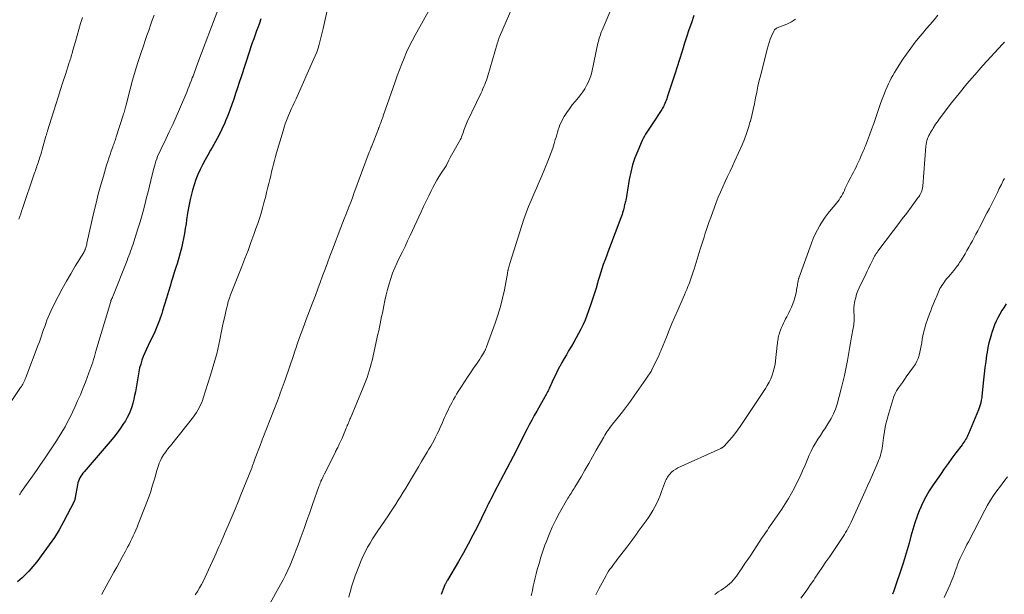
# Model space of a CAD drawing. Units: feet. Extents: x 2015000 to 2020027, y 525000 to 530000.
# Drawn here: x 2015411 to 2015631, y 529354 to 529482 of the extents above; entities that cross this region are included whole.
import ezdxf

# ---------------------------------------------------------------- set-up
doc = ezdxf.new("R2010")
doc.units = ezdxf.units.FT
doc.header["$LTSCALE"] = 100
doc.header["$MEASUREMENT"] = 0
doc.layers.add('CONTOUR INDEX', color=32, linetype='Continuous', lineweight=25)
doc.layers.add('CONTOUR INTERMEDIATE', color=40, linetype='Continuous', lineweight=15)

msp = doc.modelspace()

# ---------------------------------------------------------------- linework, layer by layer
at = {"layer": 'CONTOUR INDEX', "flags": 128}
for points, elevation in [([(2015465, 529482.25), (2015464.69, 529481.35), (2015464.37, 529480.46), (2015464.05, 529479.57), (2015463.73, 529478.68), (2015463.42, 529477.78), (2015463.1, 529476.89), (2015462.8, 529475.99), (2015462.5, 529475.09), (2015460.59, 529469.32), (2015460.18, 529468.08), (2015459.77, 529466.85), (2015459.36, 529465.61), (2015458.95, 529464.37), (2015458.52, 529463.14), (2015458.08, 529461.91), (2015457.61, 529460.7), (2015457.11, 529459.49), (2015456.92, 529459.03), (2015456.29, 529457.62), (2015455.62, 529456.22), (2015454.89, 529454.86), (2015454.12, 529453.51), (2015453.76, 529452.91), (2015453.14, 529451.85), (2015452.55, 529450.78), (2015451.97, 529449.7), (2015451.41, 529448.61), (2015450.91, 529447.5), (2015450.45, 529446.37), (2015450.07, 529445.21), (2015449.73, 529444.03), (2015449.58, 529443.41), (2015449.23, 529441.91), (2015448.92, 529440.41), (2015448.64, 529438.89), (2015448.4, 529437.37), (2015448.28, 529436.52), (2015448.11, 529435.42), (2015447.93, 529434.32), (2015447.72, 529433.23), (2015447.5, 529432.14), (2015447.25, 529431.06), (2015446.98, 529429.98), (2015446.67, 529428.91), (2015446.35, 529427.85), (2015446.34, 529427.8), (2015445.99, 529426.71), (2015445.65, 529425.63), (2015445.32, 529424.54), (2015444.99, 529423.45), (2015444.78, 529422.77), (2015444.35, 529421.34), (2015443.91, 529419.91), (2015443.47, 529418.48), (2015443.04, 529417.05), (2015442.86, 529416.47), (2015442.35, 529414.95), (2015441.79, 529413.46), (2015441.14, 529411.99), (2015440.45, 529410.55), (2015439.8, 529409.3), (2015439.41, 529408.49), (2015439.04, 529407.68), (2015438.71, 529406.84), (2015438.41, 529406), (2015438.15, 529405.14), (2015437.91, 529404.28), (2015437.72, 529403.41), (2015437.55, 529402.53), (2015436.95, 529398.97), (2015436.79, 529398.13), (2015436.61, 529397.28), (2015436.39, 529396.44), (2015436.16, 529395.61), (2015435.87, 529394.8), (2015435.55, 529394.01), (2015435.16, 529393.24), (2015434.72, 529392.5), (2015434.31, 529391.85), (2015433.61, 529390.81), (2015432.89, 529389.8), (2015432.12, 529388.81), (2015431.33, 529387.85), (2015425.5, 529381.07), (2015425.24, 529380.75), (2015425, 529380.42), (2015424.77, 529380.08), (2015424.55, 529379.73), (2015424.37, 529379.37), (2015424.21, 529378.99), (2015424.09, 529378.6), (2015424, 529378.21), (2015423.53, 529375.38), (2015423.51, 529375.25), (2015423.48, 529375.13), (2015423.46, 529375.01), (2015423.43, 529374.88), (2015423.39, 529374.76), (2015423.35, 529374.65), (2015423.31, 529374.53), (2015423.25, 529374.42), (2015420.88, 529369.91), (2015419.89, 529368.15), (2015418.85, 529366.42), (2015417.72, 529364.75), (2015416.53, 529363.11), (2015414.9, 529360.98), (2015414.48, 529360.44), (2015414.05, 529359.91), (2015413.6, 529359.39), (2015413.14, 529358.88), (2015412.66, 529358.38), (2015412.18, 529357.89), (2015411.68, 529357.42), (2015411.17, 529356.97), (2015411.13, 529356.94), (2015410.6, 529356.47)], 920), ([(2015561.78, 529482.99), (2015561.23, 529481.4), (2015560.69, 529479.81), (2015560.17, 529478.2), (2015559.65, 529476.6), (2015559.63, 529476.52), (2015559.1, 529474.87), (2015558.58, 529473.23), (2015558.05, 529471.58), (2015557.52, 529469.94), (2015555.84, 529464.78), (2015555.72, 529464.42), (2015555.59, 529464.07), (2015555.45, 529463.72), (2015555.31, 529463.37), (2015555.15, 529463.03), (2015554.98, 529462.69), (2015554.79, 529462.36), (2015554.6, 529462.04), (2015552.47, 529458.73), (2015552.18, 529458.28), (2015551.88, 529457.84), (2015551.59, 529457.39), (2015551.29, 529456.95), (2015551, 529456.5), (2015550.73, 529456.04), (2015550.48, 529455.57), (2015550.25, 529455.08), (2015549.24, 529452.82), (2015548.62, 529451.26), (2015548.08, 529449.68), (2015547.68, 529448.06), (2015547.36, 529446.41), (2015546.99, 529444.02), (2015546.91, 529443.55), (2015546.83, 529443.09), (2015546.74, 529442.62), (2015546.65, 529442.16), (2015546.56, 529441.77), (2015546.5, 529441.5), (2015546.44, 529441.23), (2015546.38, 529440.97), (2015546.31, 529440.7), (2015546.25, 529440.43), (2015546.18, 529440.17), (2015546.11, 529439.9), (2015546.05, 529439.64), (2015545.98, 529439.37), (2015545.87, 529438.97), (2015545.75, 529438.58), (2015545.62, 529438.19), (2015545.48, 529437.8), (2015542.92, 529431.12), (2015542.57, 529430.18), (2015542.23, 529429.25), (2015541.89, 529428.31), (2015541.55, 529427.37), (2015541.23, 529426.43), (2015540.93, 529425.48), (2015540.64, 529424.53), (2015540.36, 529423.57), (2015540.27, 529423.23), (2015539.94, 529422.1), (2015539.6, 529420.98), (2015539.24, 529419.87), (2015538.87, 529418.76), (2015538.27, 529417.02), (2015537.88, 529415.99), (2015537.47, 529414.97), (2015537.02, 529413.97), (2015536.54, 529412.98), (2015536.03, 529412.01), (2015535.5, 529411.04), (2015534.96, 529410.08), (2015534.41, 529409.13), (2015533.79, 529408.09), (2015533.29, 529407.23), (2015532.8, 529406.37), (2015532.31, 529405.49), (2015531.84, 529404.62), (2015531.77, 529404.5), (2015531.34, 529403.68), (2015530.92, 529402.85), (2015530.52, 529402.01), (2015530.13, 529401.17), (2015529.61, 529400.03), (2015529.48, 529399.76), (2015529.35, 529399.48), (2015529.22, 529399.21), (2015529.09, 529398.93), (2015528.95, 529398.66), (2015528.81, 529398.39), (2015528.66, 529398.12), (2015528.51, 529397.86), (2015526.67, 529394.64), (2015526.1, 529393.64), (2015525.54, 529392.62), (2015525, 529391.6), (2015524.47, 529390.57), (2015524.1, 529389.85), (2015523.76, 529389.18), (2015523.42, 529388.51), (2015523.09, 529387.83), (2015522.77, 529387.16), (2015522.44, 529386.48), (2015522.11, 529385.81), (2015521.77, 529385.14), (2015521.42, 529384.48), (2015517.19, 529376.46), (2015516.93, 529375.98), (2015516.68, 529375.49), (2015516.43, 529375), (2015516.18, 529374.51), (2015515.83, 529373.83), (2015515.76, 529373.68), (2015515.68, 529373.53), (2015515.61, 529373.37), (2015515.54, 529373.22), (2015515.47, 529373.06), (2015515.4, 529372.91), (2015515.32, 529372.76), (2015515.25, 529372.6), (2015513.42, 529368.89), (2015512.4, 529366.9), (2015511.36, 529364.92), (2015510.27, 529362.96), (2015509.15, 529361.02), (2015506.72, 529356.91), (2015506.64, 529356.78), (2015506.56, 529356.64), (2015506.48, 529356.51), (2015506.41, 529356.37), (2015506.34, 529356.23), (2015506.27, 529356.09), (2015506.2, 529355.95), (2015506.14, 529355.81), (2015505.77, 529354.88), (2015505.53, 529354.27), (2015505.3, 529353.66)], 900), ([(2015631.62, 529418.61), (2015631.13, 529417.85), (2015630.65, 529417.09), (2015630.2, 529416.3), (2015629.77, 529415.51), (2015629.37, 529414.71), (2015629, 529413.89), (2015628.68, 529413.05), (2015628.38, 529412.2), (2015628.29, 529411.91), (2015628, 529410.9), (2015627.74, 529409.88), (2015627.53, 529408.85), (2015627.35, 529407.82), (2015627.24, 529407.14), (2015627.04, 529405.76), (2015626.86, 529404.38), (2015626.69, 529402.99), (2015626.54, 529401.6), (2015626.17, 529398), (2015626.13, 529397.7), (2015626.09, 529397.41), (2015626.04, 529397.11), (2015625.98, 529396.82), (2015625.96, 529396.69), (2015625.91, 529396.46), (2015625.85, 529396.24), (2015625.79, 529396.01), (2015625.72, 529395.79), (2015625.65, 529395.57), (2015625.57, 529395.35), (2015625.49, 529395.13), (2015625.4, 529394.92), (2015623.18, 529389.58), (2015623.03, 529389.25), (2015622.88, 529388.93), (2015622.71, 529388.62), (2015622.53, 529388.31), (2015622.34, 529388.01), (2015622.14, 529387.72), (2015621.94, 529387.42), (2015621.73, 529387.14), (2015620.38, 529385.33), (2015619.49, 529384.14), (2015618.62, 529382.94), (2015617.76, 529381.74), (2015616.9, 529380.52), (2015615.27, 529378.16), (2015614.41, 529376.84), (2015613.62, 529375.48), (2015612.92, 529374.08), (2015612.27, 529372.64), (2015612.26, 529372.62), (2015611.7, 529371.16), (2015611.18, 529369.68), (2015610.72, 529368.19), (2015610.3, 529366.68), (2015609.9, 529365.17), (2015609.47, 529363.66), (2015609.02, 529362.16), (2015608.54, 529360.67), (2015606.49, 529354.47), (2015606.43, 529354.29), (2015606.36, 529354.11), (2015606.28, 529353.94), (2015606.19, 529353.78), (2015606.16, 529353.72)], 880)]:
    msp.add_lwpolyline(points, dxfattribs=dict(at, elevation=elevation))
at = {"layer": 'CONTOUR INTERMEDIATE', "flags": 128}
for points, elevation in [([(2015546.31, 529491.54), (2015541.32, 529479.78), (2015541.17, 529479.42), (2015541.03, 529479.06), (2015540.89, 529478.69), (2015540.76, 529478.33), (2015540.64, 529477.96), (2015540.53, 529477.58), (2015540.44, 529477.21), (2015540.35, 529476.83), (2015538.95, 529470.35), (2015538.75, 529469.57), (2015538.5, 529468.81), (2015538.19, 529468.08), (2015537.83, 529467.37), (2015537.41, 529466.68), (2015536.98, 529466.01), (2015536.5, 529465.37), (2015535.99, 529464.74), (2015535.24, 529463.85), (2015534.58, 529463.04), (2015533.96, 529462.2), (2015533.38, 529461.33), (2015532.84, 529460.43), (2015532.37, 529459.61), (2015532.1, 529459.1), (2015531.86, 529458.59), (2015531.65, 529458.05), (2015531.47, 529457.5), (2015531.31, 529456.95), (2015531.15, 529456.4), (2015530.98, 529455.84), (2015530.82, 529455.29), (2015530.57, 529454.4), (2015530.26, 529453.41), (2015529.93, 529452.43), (2015529.56, 529451.46), (2015529.17, 529450.5), (2015527.79, 529447.24), (2015527.21, 529445.86), (2015526.62, 529444.48), (2015526.02, 529443.1), (2015525.43, 529441.73), (2015524.86, 529440.34), (2015524.31, 529438.95), (2015523.81, 529437.54), (2015523.34, 529436.12), (2015520.65, 529427.6), (2015520.58, 529427.34), (2015520.5, 529427.09), (2015520.43, 529426.83), (2015520.36, 529426.57), (2015520.28, 529426.27), (2015520.25, 529426.16), (2015520.23, 529426.06), (2015520.21, 529425.95), (2015520.19, 529425.84), (2015520.17, 529425.72), (2015520.16, 529425.61), (2015520.14, 529425.5), (2015520.12, 529425.39), (2015519.43, 529421.77), (2015519.02, 529419.87), (2015518.55, 529417.98), (2015517.99, 529416.11), (2015517.37, 529414.26), (2015515.48, 529409.04), (2015515.42, 529408.9), (2015515.37, 529408.76), (2015515.31, 529408.63), (2015515.25, 529408.49), (2015515.19, 529408.36), (2015515.12, 529408.23), (2015515.05, 529408.1), (2015514.98, 529407.97), (2015514.55, 529407.24), (2015514.26, 529406.76), (2015513.95, 529406.27), (2015513.64, 529405.8), (2015513.32, 529405.33), (2015512.56, 529404.24), (2015511.86, 529403.22), (2015511.17, 529402.2), (2015510.5, 529401.17), (2015509.83, 529400.13), (2015509.13, 529399), (2015508.77, 529398.42), (2015508.42, 529397.83), (2015508.08, 529397.23), (2015507.74, 529396.64), (2015507.67, 529396.5), (2015507.38, 529395.96), (2015507.1, 529395.43), (2015506.84, 529394.88), (2015506.58, 529394.34), (2015506.33, 529393.79), (2015506.08, 529393.24), (2015505.83, 529392.69), (2015505.59, 529392.13), (2015505.09, 529390.97), (2015504.77, 529390.26), (2015504.43, 529389.55), (2015504.08, 529388.86), (2015503.72, 529388.16), (2015503.35, 529387.48), (2015502.97, 529386.8), (2015502.58, 529386.12), (2015502.18, 529385.44), (2015501.62, 529384.5), (2015500.94, 529383.36), (2015500.26, 529382.22), (2015499.58, 529381.08), (2015498.9, 529379.94), (2015497.92, 529378.31), (2015497.38, 529377.41), (2015496.84, 529376.52), (2015496.28, 529375.62), (2015495.73, 529374.73), (2015495.16, 529373.85), (2015494.59, 529372.97), (2015494.01, 529372.09), (2015493.43, 529371.22), (2015491.18, 529367.92), (2015490.58, 529367.01), (2015489.99, 529366.09), (2015489.43, 529365.16), (2015488.88, 529364.22), (2015488.36, 529363.26), (2015487.88, 529362.29), (2015487.44, 529361.3), (2015487.02, 529360.29), (2015486.09, 529357.86), (2015485.85, 529357.19), (2015485.62, 529356.51), (2015485.41, 529355.83), (2015485.21, 529355.15), (2015485.19, 529355.08), (2015485.02, 529354.42), (2015484.85, 529353.77), (2015484.69, 529353.11)], 904), ([(2015455.62, 529484.8), (2015450.92, 529472.45), (2015450.76, 529472.03), (2015450.61, 529471.61), (2015450.45, 529471.19), (2015450.3, 529470.76), (2015450.14, 529470.34), (2015449.99, 529469.92), (2015449.84, 529469.5), (2015449.68, 529469.08), (2015449.49, 529468.57), (2015449.24, 529467.89), (2015448.98, 529467.22), (2015448.7, 529466.56), (2015448.43, 529465.89), (2015446.8, 529462.08), (2015446.06, 529460.39), (2015445.31, 529458.71), (2015444.53, 529457.03), (2015443.74, 529455.37), (2015442.63, 529453.06), (2015442.39, 529452.55), (2015442.16, 529452.03), (2015441.94, 529451.51), (2015441.74, 529450.99), (2015441.55, 529450.46), (2015441.37, 529449.92), (2015441.22, 529449.38), (2015441.07, 529448.83), (2015440.73, 529447.4), (2015440.42, 529446.14), (2015440.11, 529444.87), (2015439.8, 529443.61), (2015439.48, 529442.35), (2015439.31, 529441.69), (2015438.9, 529440.11), (2015438.47, 529438.53), (2015438.01, 529436.95), (2015437.52, 529435.39), (2015436.6, 529432.47), (2015436.43, 529431.94), (2015436.25, 529431.42), (2015436.07, 529430.89), (2015435.88, 529430.36), (2015435.69, 529429.84), (2015435.49, 529429.32), (2015435.29, 529428.8), (2015435.09, 529428.28), (2015431.89, 529420.22), (2015431.86, 529420.12), (2015431.82, 529420.03), (2015431.78, 529419.95), (2015431.74, 529419.86), (2015431.69, 529419.77), (2015431.65, 529419.68), (2015431.61, 529419.59), (2015431.58, 529419.51), (2015431.54, 529419.42), (2015431.5, 529419.33), (2015431.47, 529419.24), (2015431.44, 529419.15), (2015428.15, 529408.04), (2015427.97, 529407.43), (2015427.79, 529406.82), (2015427.6, 529406.21), (2015427.42, 529405.6), (2015427.22, 529404.99), (2015427.02, 529404.39), (2015426.81, 529403.79), (2015426.59, 529403.19), (2015425.81, 529401.14), (2015425.25, 529399.72), (2015424.67, 529398.31), (2015424.06, 529396.91), (2015423.42, 529395.52), (2015422.91, 529394.43), (2015422.51, 529393.6), (2015422.1, 529392.77), (2015421.67, 529391.96), (2015421.23, 529391.15), (2015420.77, 529390.35), (2015420.3, 529389.56), (2015419.81, 529388.78), (2015419.31, 529388.01), (2015416.62, 529384.02), (2015415.73, 529382.7), (2015414.84, 529381.39), (2015413.93, 529380.09), (2015413.02, 529378.79), (2015411.53, 529376.67), (2015411.37, 529376.43), (2015411.21, 529376.18), (2015411.05, 529375.94)], 924), ([(2015479.82, 529484.13), (2015478.91, 529480.1), (2015478.71, 529479.22), (2015478.49, 529478.33), (2015478.27, 529477.45), (2015478.04, 529476.57), (2015477.78, 529475.7), (2015477.49, 529474.84), (2015477.17, 529473.99), (2015476.81, 529473.16), (2015473.11, 529464.91), (2015472.87, 529464.38), (2015472.62, 529463.85), (2015472.37, 529463.33), (2015472.12, 529462.81), (2015471.87, 529462.28), (2015471.63, 529461.75), (2015471.4, 529461.22), (2015471.18, 529460.68), (2015471.02, 529460.29), (2015470.73, 529459.55), (2015470.46, 529458.8), (2015470.21, 529458.05), (2015469.98, 529457.29), (2015468.52, 529452.34), (2015468.28, 529451.5), (2015468.04, 529450.65), (2015467.82, 529449.79), (2015467.61, 529448.94), (2015467.4, 529448.08), (2015467.2, 529447.22), (2015466.99, 529446.37), (2015466.79, 529445.51), (2015466.59, 529444.67), (2015466.3, 529443.5), (2015466.01, 529442.33), (2015465.7, 529441.16), (2015465.38, 529440), (2015465.04, 529438.84), (2015464.68, 529437.69), (2015464.31, 529436.55), (2015463.92, 529435.41), (2015463.45, 529434.08), (2015462.8, 529432.29), (2015462.14, 529430.5), (2015461.45, 529428.72), (2015460.74, 529426.95), (2015459.39, 529423.62), (2015459.09, 529422.88), (2015458.8, 529422.13), (2015458.51, 529421.38), (2015458.23, 529420.63), (2015457.97, 529419.88), (2015457.73, 529419.12), (2015457.52, 529418.35), (2015457.33, 529417.57), (2015457.18, 529416.92), (2015456.93, 529415.81), (2015456.69, 529414.7), (2015456.45, 529413.59), (2015456.23, 529412.48), (2015455.84, 529410.55), (2015455.63, 529409.52), (2015455.4, 529408.49), (2015455.14, 529407.47), (2015454.88, 529406.46), (2015454.59, 529405.45), (2015454.3, 529404.44), (2015453.99, 529403.43), (2015453.68, 529402.43), (2015452.12, 529397.55), (2015451.93, 529396.99), (2015451.71, 529396.43), (2015451.47, 529395.89), (2015451.21, 529395.35), (2015450.92, 529394.83), (2015450.61, 529394.32), (2015450.28, 529393.83), (2015449.92, 529393.35), (2015444.78, 529386.89), (2015444.52, 529386.56), (2015444.25, 529386.22), (2015443.99, 529385.89), (2015443.74, 529385.55), (2015443.49, 529385.2), (2015443.25, 529384.85), (2015443.03, 529384.49), (2015442.82, 529384.12), (2015442.73, 529383.95), (2015442.5, 529383.49), (2015442.29, 529383.01), (2015442.11, 529382.53), (2015441.96, 529382.03), (2015441.71, 529381.14), (2015441.44, 529380.19), (2015441.16, 529379.24), (2015440.88, 529378.3), (2015440.59, 529377.35), (2015440.55, 529377.24), (2015440.23, 529376.25), (2015439.89, 529375.26), (2015439.53, 529374.28), (2015439.16, 529373.3), (2015437.59, 529369.37), (2015437.33, 529368.71), (2015437.05, 529368.06), (2015436.77, 529367.41), (2015436.48, 529366.77), (2015436.18, 529366.13), (2015435.87, 529365.49), (2015435.54, 529364.87), (2015435.21, 529364.24), (2015434.65, 529363.2), (2015434.03, 529362.05), (2015433.41, 529360.91), (2015432.78, 529359.77), (2015432.15, 529358.63), (2015429.96, 529354.68), (2015429.7, 529354.19), (2015429.44, 529353.7)], 916), ([(2015503.05, 529485.03), (2015499.48, 529478.64), (2015498.81, 529477.39), (2015498.17, 529476.12), (2015497.58, 529474.83), (2015497.02, 529473.52), (2015496.49, 529472.2), (2015495.98, 529470.87), (2015495.49, 529469.53), (2015495.01, 529468.19), (2015492.37, 529460.61), (2015492.25, 529460.27), (2015492.13, 529459.94), (2015492.01, 529459.6), (2015491.88, 529459.27), (2015491.74, 529458.89), (2015491.69, 529458.75), (2015491.63, 529458.6), (2015491.58, 529458.46), (2015491.52, 529458.32), (2015491.45, 529458.13), (2015491.43, 529458.08), (2015491.41, 529458.03), (2015491.39, 529457.98), (2015491.37, 529457.93), (2015491.35, 529457.88), (2015491.33, 529457.83), (2015491.31, 529457.78), (2015491.29, 529457.73), (2015489.71, 529453.66), (2015489.7, 529453.64), (2015489.69, 529453.62), (2015489.68, 529453.6), (2015489.67, 529453.57), (2015489.63, 529453.49), (2015489.62, 529453.46), (2015489.61, 529453.44), (2015489.6, 529453.42), (2015489.59, 529453.4), (2015489.48, 529453.13), (2015489.41, 529452.97), (2015489.35, 529452.81), (2015489.29, 529452.65), (2015489.23, 529452.49), (2015485.81, 529443.26), (2015485.46, 529442.31), (2015485.1, 529441.36), (2015484.74, 529440.42), (2015484.38, 529439.47), (2015484.02, 529438.52), (2015483.65, 529437.57), (2015483.29, 529436.63), (2015482.92, 529435.68), (2015481.01, 529430.72), (2015480.45, 529429.26), (2015479.89, 529427.8), (2015479.35, 529426.33), (2015478.81, 529424.87), (2015478.28, 529423.4), (2015477.74, 529421.93), (2015477.19, 529420.47), (2015476.64, 529419), (2015475.99, 529417.29), (2015475.69, 529416.48), (2015475.38, 529415.68), (2015475.07, 529414.87), (2015474.76, 529414.07), (2015474.45, 529413.27), (2015474.14, 529412.46), (2015473.85, 529411.65), (2015473.56, 529410.84), (2015473.5, 529410.68), (2015473.19, 529409.79), (2015472.88, 529408.89), (2015472.57, 529408), (2015472.27, 529407.1), (2015470.42, 529401.65), (2015470.22, 529401.05), (2015470.01, 529400.46), (2015469.8, 529399.87), (2015469.58, 529399.28), (2015469.36, 529398.69), (2015469.14, 529398.1), (2015468.92, 529397.51), (2015468.69, 529396.93), (2015465.46, 529388.63), (2015465.38, 529388.42), (2015465.3, 529388.21), (2015465.22, 529388), (2015465.15, 529387.8), (2015465.07, 529387.59), (2015464.99, 529387.38), (2015464.91, 529387.17), (2015464.83, 529386.96), (2015463.76, 529384.11), (2015463.68, 529383.9), (2015463.6, 529383.69), (2015463.53, 529383.48), (2015463.45, 529383.27), (2015463.44, 529383.23), (2015463.37, 529383.04), (2015463.3, 529382.85), (2015463.24, 529382.67), (2015463.17, 529382.48), (2015463.1, 529382.29), (2015463.03, 529382.11), (2015462.96, 529381.92), (2015462.89, 529381.74), (2015460.55, 529375.93), (2015459.9, 529374.35), (2015459.25, 529372.77), (2015458.59, 529371.2), (2015457.92, 529369.63), (2015457.19, 529367.92), (2015456.89, 529367.21), (2015456.58, 529366.49), (2015456.26, 529365.78), (2015455.95, 529365.06), (2015455.64, 529364.35), (2015455.32, 529363.63), (2015455.01, 529362.92), (2015454.69, 529362.21), (2015453.34, 529359.17), (2015452.96, 529358.35), (2015452.56, 529357.53), (2015452.15, 529356.73), (2015451.73, 529355.93), (2015451.28, 529355.14), (2015450.82, 529354.36), (2015450.32, 529353.61)], 912), ([(2015521.35, 529485.12), (2015518.38, 529478.29), (2015518.3, 529478.1), (2015518.22, 529477.9), (2015518.15, 529477.7), (2015518.08, 529477.5), (2015518.02, 529477.3), (2015517.95, 529477.1), (2015517.89, 529476.9), (2015517.83, 529476.7), (2015515.72, 529469.55), (2015515.57, 529469.06), (2015515.41, 529468.58), (2015515.24, 529468.09), (2015515.06, 529467.61), (2015514.86, 529467.14), (2015514.66, 529466.67), (2015514.45, 529466.2), (2015514.23, 529465.73), (2015511.12, 529459.29), (2015510.95, 529458.92), (2015510.79, 529458.55), (2015510.65, 529458.18), (2015510.52, 529457.8), (2015510.51, 529457.77), (2015510.39, 529457.41), (2015510.27, 529457.04), (2015510.15, 529456.68), (2015510.03, 529456.31), (2015509.89, 529455.95), (2015509.75, 529455.6), (2015509.58, 529455.25), (2015509.39, 529454.92), (2015508.2, 529452.89), (2015507.89, 529452.36), (2015507.6, 529451.82), (2015507.32, 529451.28), (2015507.05, 529450.73), (2015506.59, 529449.77), (2015506.56, 529449.7), (2015506.52, 529449.63), (2015506.48, 529449.55), (2015506.44, 529449.48), (2015506.4, 529449.41), (2015506.36, 529449.34), (2015506.32, 529449.28), (2015506.27, 529449.21), (2015505.32, 529447.79), (2015504.81, 529447.01), (2015504.32, 529446.22), (2015503.87, 529445.4), (2015503.44, 529444.58), (2015503.1, 529443.89), (2015502.52, 529442.72), (2015501.94, 529441.53), (2015501.38, 529440.35), (2015500.82, 529439.15), (2015498.38, 529433.85), (2015497.82, 529432.65), (2015497.24, 529431.45), (2015496.66, 529430.26), (2015496.06, 529429.08), (2015496.01, 529428.99), (2015495.45, 529427.84), (2015494.93, 529426.67), (2015494.46, 529425.49), (2015494.03, 529424.28), (2015493.65, 529423.06), (2015493.3, 529421.84), (2015492.99, 529420.6), (2015492.72, 529419.35), (2015492.48, 529418.15), (2015492.32, 529417.35), (2015492.16, 529416.56), (2015492, 529415.76), (2015491.84, 529414.97), (2015491.68, 529414.18), (2015491.51, 529413.38), (2015491.34, 529412.59), (2015491.16, 529411.8), (2015489.86, 529405.98), (2015489.67, 529405.2), (2015489.47, 529404.42), (2015489.25, 529403.66), (2015489.01, 529402.89), (2015488.75, 529402.13), (2015488.48, 529401.38), (2015488.2, 529400.63), (2015487.89, 529399.89), (2015485.04, 529393.1), (2015484.92, 529392.82), (2015484.8, 529392.54), (2015484.68, 529392.26), (2015484.56, 529391.97), (2015484.45, 529391.69), (2015484.33, 529391.41), (2015484.21, 529391.13), (2015484.09, 529390.85), (2015483.16, 529388.63), (2015483.03, 529388.32), (2015482.89, 529388), (2015482.75, 529387.69), (2015482.6, 529387.38), (2015482.53, 529387.23), (2015482.42, 529387), (2015482.3, 529386.76), (2015482.19, 529386.53), (2015482.07, 529386.29), (2015481.95, 529386.06), (2015481.83, 529385.83), (2015481.71, 529385.6), (2015481.59, 529385.36), (2015479.21, 529380.64), (2015479.05, 529380.33), (2015478.9, 529380.01), (2015478.75, 529379.69), (2015478.61, 529379.37), (2015478.45, 529379.02), (2015478.39, 529378.87), (2015478.33, 529378.72), (2015478.27, 529378.57), (2015478.21, 529378.41), (2015478.16, 529378.26), (2015478.11, 529378.11), (2015478.05, 529377.96), (2015478, 529377.8), (2015476.58, 529373.79), (2015475.94, 529372.01), (2015475.31, 529370.22), (2015474.67, 529368.44), (2015474.03, 529366.66), (2015473.34, 529364.75), (2015472.92, 529363.62), (2015472.48, 529362.48), (2015472.03, 529361.36), (2015471.56, 529360.24), (2015471.07, 529359.13), (2015470.55, 529358.03), (2015470, 529356.95), (2015469.43, 529355.89), (2015466.71, 529351.05)], 908), ([(2015441.14, 529483.11), (2015440.74, 529481.97), (2015440.34, 529480.84), (2015439.94, 529479.7), (2015439.54, 529478.56), (2015439.15, 529477.42), (2015438.76, 529476.27), (2015438.19, 529474.55), (2015437.54, 529472.56), (2015436.92, 529470.57), (2015436.35, 529468.56), (2015435.79, 529466.55), (2015434.88, 529463.09), (2015434.8, 529462.8), (2015434.73, 529462.52), (2015434.65, 529462.23), (2015434.58, 529461.94), (2015434.5, 529461.65), (2015434.42, 529461.36), (2015434.34, 529461.08), (2015434.25, 529460.79), (2015432.7, 529455.89), (2015432.62, 529455.62), (2015432.52, 529455.34), (2015432.43, 529455.07), (2015432.33, 529454.79), (2015432.23, 529454.52), (2015432.13, 529454.25), (2015432.03, 529453.97), (2015431.93, 529453.7), (2015431.57, 529452.71), (2015431.3, 529451.94), (2015431.04, 529451.16), (2015430.79, 529450.38), (2015430.54, 529449.6), (2015429.81, 529447.16), (2015429.22, 529445.16), (2015428.67, 529443.14), (2015428.16, 529441.11), (2015427.68, 529439.08), (2015426.14, 529432.2), (2015426.08, 529431.94), (2015426.01, 529431.69), (2015425.95, 529431.44), (2015425.88, 529431.19), (2015425.79, 529430.91), (2015425.76, 529430.8), (2015425.72, 529430.7), (2015425.68, 529430.59), (2015425.63, 529430.49), (2015425.58, 529430.39), (2015425.53, 529430.29), (2015425.48, 529430.2), (2015425.42, 529430.1), (2015423.51, 529427), (2015422.52, 529425.35), (2015421.55, 529423.67), (2015420.63, 529421.98), (2015419.73, 529420.27), (2015418.36, 529417.61), (2015418.04, 529416.95), (2015417.73, 529416.29), (2015417.45, 529415.61), (2015417.18, 529414.93), (2015416.93, 529414.23), (2015416.69, 529413.55), (2015416.46, 529412.86), (2015416.23, 529412.17), (2015416, 529411.47), (2015415.76, 529410.79), (2015415.51, 529410.1), (2015415.26, 529409.42), (2015412.48, 529402.15), (2015412.36, 529401.85), (2015412.24, 529401.56), (2015412.1, 529401.27), (2015411.96, 529400.98), (2015411.8, 529400.7), (2015411.64, 529400.43), (2015411.47, 529400.15), (2015411.3, 529399.89), (2015409.19, 529396.81)], 928), ([(2015425.12, 529482.56), (2015424.73, 529481.23), (2015424.34, 529479.9), (2015423.95, 529478.57), (2015423.57, 529477.23), (2015423, 529475.26), (2015422.9, 529474.92), (2015422.8, 529474.57), (2015422.71, 529474.22), (2015422.61, 529473.88), (2015422.51, 529473.53), (2015422.4, 529473.19), (2015422.3, 529472.84), (2015422.19, 529472.5), (2015421.32, 529469.83), (2015420.78, 529468.15), (2015420.25, 529466.48), (2015419.71, 529464.8), (2015419.18, 529463.12), (2015417.32, 529457.25), (2015417.28, 529457.1), (2015417.23, 529456.95), (2015417.19, 529456.8), (2015417.15, 529456.65), (2015417.11, 529456.5), (2015417.06, 529456.35), (2015417.02, 529456.2), (2015416.98, 529456.05), (2015416.14, 529453.08), (2015415.98, 529452.52), (2015415.81, 529451.96), (2015415.64, 529451.4), (2015415.46, 529450.85), (2015415.33, 529450.44), (2015415.21, 529450.09), (2015415.09, 529449.74), (2015414.97, 529449.39), (2015414.85, 529449.05), (2015414.73, 529448.7), (2015414.61, 529448.35), (2015414.49, 529448.01), (2015414.37, 529447.66), (2015411.74, 529439.88), (2015411.53, 529439.29), (2015411.33, 529438.7), (2015411.11, 529438.12), (2015410.9, 529437.53)], 932), ([(2015584.52, 529482.21), (2015583.61, 529481.6), (2015582.6, 529481.09), (2015580.77, 529480.4), (2015580.6, 529480.33), (2015580.43, 529480.25), (2015580.27, 529480.17), (2015580.11, 529480.07), (2015579.96, 529479.97), (2015579.83, 529479.84), (2015579.73, 529479.7), (2015579.64, 529479.54), (2015579.17, 529478.44), (2015578.87, 529477.72), (2015578.6, 529476.99), (2015578.37, 529476.24), (2015578.16, 529475.49), (2015576.73, 529469.8), (2015576.42, 529468.51), (2015576.12, 529467.21), (2015575.85, 529465.91), (2015575.59, 529464.61), (2015575.33, 529463.31), (2015575.05, 529462.01), (2015574.75, 529460.72), (2015574.43, 529459.43), (2015574.4, 529459.32), (2015574.01, 529457.98), (2015573.59, 529456.67), (2015573.1, 529455.38), (2015572.56, 529454.1), (2015570.95, 529450.54), (2015570.42, 529449.38), (2015569.89, 529448.22), (2015569.34, 529447.07), (2015568.79, 529445.92), (2015568.25, 529444.76), (2015567.74, 529443.59), (2015567.25, 529442.41), (2015566.79, 529441.22), (2015565.55, 529437.87), (2015565.24, 529437), (2015564.93, 529436.12), (2015564.63, 529435.25), (2015564.35, 529434.37), (2015564.06, 529433.48), (2015563.78, 529432.6), (2015563.51, 529431.71), (2015563.23, 529430.83), (2015561.84, 529426.39), (2015561.7, 529425.95), (2015561.56, 529425.51), (2015561.42, 529425.07), (2015561.28, 529424.63), (2015561.13, 529424.19), (2015560.97, 529423.76), (2015560.81, 529423.32), (2015560.64, 529422.9), (2015560.47, 529422.48), (2015560.21, 529421.85), (2015559.95, 529421.22), (2015559.68, 529420.59), (2015559.4, 529419.96), (2015558.18, 529417.22), (2015557.53, 529415.72), (2015556.88, 529414.22), (2015556.25, 529412.7), (2015555.64, 529411.18), (2015554.57, 529408.51), (2015554.49, 529408.32), (2015554.42, 529408.14), (2015554.35, 529407.96), (2015554.27, 529407.78), (2015554.2, 529407.59), (2015554.12, 529407.41), (2015554.04, 529407.24), (2015553.95, 529407.06), (2015552.4, 529403.87), (2015552.36, 529403.78), (2015552.31, 529403.69), (2015552.27, 529403.6), (2015552.22, 529403.51), (2015552.19, 529403.45), (2015552.16, 529403.39), (2015552.13, 529403.33), (2015552.09, 529403.27), (2015552.05, 529403.22), (2015552.01, 529403.16), (2015551.97, 529403.1), (2015551.93, 529403.05), (2015551.89, 529402.99), (2015551.66, 529402.67), (2015551.51, 529402.46), (2015551.35, 529402.24), (2015551.2, 529402.02), (2015551.05, 529401.81), (2015548.46, 529398.07), (2015547.61, 529396.87), (2015546.74, 529395.69), (2015545.85, 529394.52), (2015544.93, 529393.36), (2015543.63, 529391.76), (2015543.36, 529391.41), (2015543.09, 529391.06), (2015542.83, 529390.71), (2015542.58, 529390.35), (2015542.33, 529389.99), (2015542.1, 529389.62), (2015541.87, 529389.24), (2015541.65, 529388.86), (2015539.99, 529385.9), (2015539.15, 529384.41), (2015538.3, 529382.93), (2015537.44, 529381.45), (2015536.57, 529379.98), (2015535.21, 529377.67), (2015535.01, 529377.36), (2015534.82, 529377.04), (2015534.62, 529376.73), (2015534.42, 529376.42), (2015534.22, 529376.11), (2015534.03, 529375.79), (2015533.84, 529375.47), (2015533.65, 529375.16), (2015531.79, 529371.93), (2015530.93, 529370.34), (2015530.13, 529368.73), (2015529.42, 529367.08), (2015528.76, 529365.4), (2015528.5, 529364.69), (2015528.03, 529363.34), (2015527.59, 529361.98), (2015527.18, 529360.61), (2015526.8, 529359.23), (2015526.56, 529358.31), (2015526.33, 529357.39), (2015526.1, 529356.46), (2015525.89, 529355.53), (2015525.69, 529354.6), (2015525.44, 529353.36)], 896), ([(2015616.33, 529483.07), (2015615.47, 529482.06), (2015614.61, 529481.04), (2015613.75, 529480.02), (2015612.9, 529479.01), (2015612.33, 529478.34), (2015611.29, 529477.06), (2015610.28, 529475.75), (2015609.32, 529474.41), (2015608.39, 529473.05), (2015607.36, 529471.48), (2015606.98, 529470.88), (2015606.61, 529470.27), (2015606.26, 529469.65), (2015605.93, 529469.02), (2015605.61, 529468.38), (2015605.3, 529467.74), (2015605, 529467.1), (2015604.72, 529466.45), (2015604.63, 529466.24), (2015604.31, 529465.48), (2015604.01, 529464.72), (2015603.72, 529463.95), (2015603.45, 529463.17), (2015602.92, 529461.61), (2015602.46, 529460.27), (2015601.99, 529458.93), (2015601.51, 529457.59), (2015601.02, 529456.26), (2015600.14, 529453.89), (2015600.09, 529453.74), (2015600.03, 529453.6), (2015599.97, 529453.45), (2015599.91, 529453.31), (2015599.85, 529453.17), (2015599.79, 529453.03), (2015599.72, 529452.89), (2015599.66, 529452.74), (2015599.12, 529451.49), (2015598.86, 529450.91), (2015598.59, 529450.33), (2015598.32, 529449.75), (2015598.04, 529449.17), (2015597.76, 529448.6), (2015597.47, 529448.03), (2015597.18, 529447.47), (2015596.88, 529446.9), (2015596.28, 529445.77), (2015596.06, 529445.33), (2015595.84, 529444.89), (2015595.64, 529444.43), (2015595.45, 529443.98), (2015595.44, 529443.96), (2015595.25, 529443.52), (2015595.04, 529443.09), (2015594.79, 529442.67), (2015594.53, 529442.27), (2015594.25, 529441.87), (2015593.97, 529441.49), (2015593.67, 529441.11), (2015593.36, 529440.74), (2015592.48, 529439.71), (2015591.79, 529438.86), (2015591.14, 529437.98), (2015590.53, 529437.07), (2015589.95, 529436.14), (2015589.42, 529435.18), (2015588.93, 529434.2), (2015588.49, 529433.2), (2015588.09, 529432.18), (2015585.25, 529424.32), (2015585.22, 529424.25), (2015585.19, 529424.17), (2015585.17, 529424.09), (2015585.15, 529424.01), (2015585.13, 529423.93), (2015585.11, 529423.85), (2015585.09, 529423.77), (2015585.08, 529423.69), (2015585.02, 529423.29), (2015584.98, 529423), (2015584.94, 529422.72), (2015584.89, 529422.44), (2015584.84, 529422.16), (2015584.63, 529421.05), (2015584.44, 529420.23), (2015584.21, 529419.41), (2015583.93, 529418.62), (2015583.6, 529417.84), (2015583.27, 529417.11), (2015583.04, 529416.63), (2015582.8, 529416.16), (2015582.55, 529415.69), (2015582.29, 529415.23), (2015582.04, 529414.76), (2015581.8, 529414.29), (2015581.59, 529413.8), (2015581.39, 529413.31), (2015580.94, 529412.1), (2015580.83, 529411.77), (2015580.73, 529411.44), (2015580.66, 529411.11), (2015580.6, 529410.78), (2015580.55, 529410.44), (2015580.5, 529410.1), (2015580.46, 529409.76), (2015580.42, 529409.41), (2015580.05, 529405.88), (2015579.93, 529405.06), (2015579.77, 529404.24), (2015579.55, 529403.44), (2015579.29, 529402.65), (2015578.96, 529401.88), (2015578.61, 529401.13), (2015578.21, 529400.4), (2015577.77, 529399.69), (2015572.13, 529391.18), (2015571.57, 529390.37), (2015570.98, 529389.58), (2015570.36, 529388.83), (2015569.72, 529388.08), (2015568.54, 529386.8), (2015568.46, 529386.72), (2015568.38, 529386.65), (2015568.29, 529386.58), (2015568.2, 529386.52), (2015568.1, 529386.46), (2015568, 529386.41), (2015567.9, 529386.36), (2015567.8, 529386.31), (2015558.24, 529381.95), (2015557.73, 529381.67), (2015557.25, 529381.35), (2015556.82, 529380.97), (2015556.42, 529380.55), (2015556.07, 529380.12), (2015555.89, 529379.87), (2015555.72, 529379.61), (2015555.58, 529379.34), (2015555.46, 529379.05), (2015554.57, 529376.65), (2015554.23, 529375.79), (2015553.87, 529374.93), (2015553.49, 529374.1), (2015553.08, 529373.27), (2015552.64, 529372.46), (2015552.17, 529371.66), (2015551.66, 529370.89), (2015551.13, 529370.14), (2015550.23, 529368.92), (2015549.8, 529368.35), (2015549.38, 529367.76), (2015548.96, 529367.18), (2015548.54, 529366.59), (2015548.13, 529366), (2015547.71, 529365.42), (2015547.28, 529364.84), (2015546.84, 529364.27), (2015544.67, 529361.46), (2015544.34, 529361.03), (2015544.01, 529360.6), (2015543.68, 529360.17), (2015543.35, 529359.74), (2015543.04, 529359.3), (2015542.73, 529358.86), (2015542.45, 529358.4), (2015542.18, 529357.93), (2015541.27, 529356.25), (2015540.57, 529354.93), (2015539.89, 529353.6)], 892), ([(2015631.23, 529477.08), (2015631.16, 529477), (2015631.09, 529476.92), (2015631.01, 529476.84), (2015630.94, 529476.76), (2015630.87, 529476.67), (2015630.79, 529476.59), (2015626.38, 529471.83), (2015624.56, 529469.8), (2015622.78, 529467.74), (2015621.06, 529465.63), (2015619.38, 529463.49), (2015616.64, 529459.89), (2015616.37, 529459.52), (2015616.1, 529459.13), (2015615.84, 529458.75), (2015615.59, 529458.35), (2015615.5, 529458.21), (2015615.3, 529457.88), (2015615.1, 529457.56), (2015614.9, 529457.23), (2015614.7, 529456.9), (2015614.51, 529456.57), (2015614.33, 529456.23), (2015614.18, 529455.88), (2015614.03, 529455.52), (2015614.01, 529455.47), (2015613.88, 529455.07), (2015613.77, 529454.68), (2015613.7, 529454.27), (2015613.65, 529453.86), (2015612.94, 529444.89), (2015612.9, 529444.53), (2015612.83, 529444.18), (2015612.73, 529443.84), (2015612.61, 529443.5), (2015612.45, 529443.18), (2015612.29, 529442.86), (2015612.1, 529442.55), (2015611.89, 529442.26), (2015610.36, 529440.2), (2015609.38, 529438.89), (2015608.39, 529437.58), (2015607.4, 529436.27), (2015606.41, 529434.96), (2015602.94, 529430.39), (2015602.74, 529430.11), (2015602.55, 529429.83), (2015602.36, 529429.53), (2015602.19, 529429.23), (2015602.03, 529428.93), (2015601.86, 529428.62), (2015601.71, 529428.31), (2015601.56, 529428), (2015601.34, 529427.55), (2015601.08, 529427.01), (2015600.82, 529426.48), (2015600.56, 529425.94), (2015600.3, 529425.4), (2015598.74, 529422.19), (2015598.43, 529421.49), (2015598.16, 529420.78), (2015597.96, 529420.04), (2015597.79, 529419.29), (2015597.72, 529418.92), (2015597.64, 529418.35), (2015597.58, 529417.77), (2015597.57, 529417.2), (2015597.58, 529416.62), (2015597.6, 529416.23), (2015597.62, 529415.84), (2015597.62, 529415.46), (2015597.62, 529415.07), (2015597.6, 529414.68), (2015597.57, 529414.3), (2015597.53, 529413.91), (2015597.48, 529413.53), (2015597.41, 529413.15), (2015597.06, 529411.25), (2015596.81, 529409.93), (2015596.57, 529408.6), (2015596.33, 529407.27), (2015596.1, 529405.94), (2015596.04, 529405.6), (2015595.76, 529404.1), (2015595.46, 529402.61), (2015595.11, 529401.13), (2015594.74, 529399.65), (2015593.81, 529396.19), (2015593.45, 529395.1), (2015593.03, 529394.03), (2015592.51, 529393.01), (2015591.92, 529392.02), (2015591.77, 529391.79), (2015591.21, 529390.94), (2015590.64, 529390.09), (2015590.08, 529389.23), (2015589.51, 529388.38), (2015588.97, 529387.52), (2015588.47, 529386.64), (2015588.01, 529385.73), (2015587.59, 529384.8), (2015586.65, 529382.56), (2015586.1, 529381.28), (2015585.52, 529380.02), (2015584.91, 529378.77), (2015584.28, 529377.53), (2015583.61, 529376.31), (2015582.92, 529375.11), (2015582.18, 529373.93), (2015581.42, 529372.77), (2015579.38, 529369.76), (2015579.09, 529369.34), (2015578.8, 529368.92), (2015578.51, 529368.5), (2015578.22, 529368.08), (2015577.93, 529367.66), (2015577.64, 529367.24), (2015577.36, 529366.81), (2015577.07, 529366.39), (2015574.49, 529362.48), (2015573.86, 529361.53), (2015573.22, 529360.58), (2015572.59, 529359.63), (2015571.95, 529358.68), (2015571.32, 529357.76), (2015570.98, 529357.29), (2015570.61, 529356.84), (2015570.21, 529356.43), (2015569.78, 529356.04), (2015569.33, 529355.67), (2015568.87, 529355.31), (2015568.4, 529354.98), (2015567.91, 529354.66), (2015567.25, 529354.24), (2015566.46, 529353.69)], 888), ([(2015631.21, 529446.63), (2015630.96, 529446.14), (2015630.52, 529445.25), (2015630.07, 529444.36), (2015629.63, 529443.47), (2015629.18, 529442.59), (2015628.74, 529441.7), (2015628.29, 529440.81), (2015627.84, 529439.93), (2015627.38, 529439.05), (2015625.62, 529435.64), (2015625.23, 529434.9), (2015624.85, 529434.16), (2015624.45, 529433.43), (2015624.06, 529432.69), (2015623.65, 529431.96), (2015623.24, 529431.24), (2015622.83, 529430.52), (2015622.4, 529429.8), (2015621.58, 529428.42), (2015621.39, 529428.11), (2015621.2, 529427.81), (2015621, 529427.51), (2015620.79, 529427.21), (2015620.58, 529426.92), (2015620.36, 529426.63), (2015620.14, 529426.35), (2015619.91, 529426.08), (2015619.12, 529425.17), (2015618.7, 529424.67), (2015618.29, 529424.16), (2015617.89, 529423.64), (2015617.5, 529423.11), (2015617.2, 529422.69), (2015616.98, 529422.36), (2015616.78, 529422.02), (2015616.61, 529421.67), (2015616.45, 529421.31), (2015616.3, 529420.94), (2015616.15, 529420.58), (2015616, 529420.21), (2015615.85, 529419.84), (2015615.57, 529419.18), (2015615.28, 529418.48), (2015615, 529417.78), (2015614.73, 529417.08), (2015614.46, 529416.37), (2015614, 529415.13), (2015613.64, 529414.05), (2015613.32, 529412.96), (2015613.06, 529411.86), (2015612.85, 529410.74), (2015612.72, 529409.91), (2015612.59, 529409.21), (2015612.45, 529408.5), (2015612.29, 529407.8), (2015612.12, 529407.11), (2015611.9, 529406.43), (2015611.63, 529405.78), (2015611.3, 529405.16), (2015610.91, 529404.56), (2015609.28, 529402.28), (2015608.84, 529401.67), (2015608.4, 529401.06), (2015607.97, 529400.45), (2015607.53, 529399.84), (2015607.12, 529399.21), (2015606.77, 529398.57), (2015606.47, 529397.88), (2015606.23, 529397.18), (2015605.35, 529394.22), (2015604.99, 529392.86), (2015604.66, 529391.49), (2015604.4, 529390.1), (2015604.19, 529388.71), (2015603.95, 529386.87), (2015603.88, 529386.4), (2015603.79, 529385.92), (2015603.68, 529385.45), (2015603.56, 529384.99), (2015603.42, 529384.53), (2015603.27, 529384.07), (2015603.1, 529383.62), (2015602.92, 529383.18), (2015602.24, 529381.62), (2015601.71, 529380.41), (2015601.17, 529379.19), (2015600.62, 529377.98), (2015600.08, 529376.77), (2015596.94, 529369.87), (2015596.71, 529369.39), (2015596.48, 529368.92), (2015596.23, 529368.45), (2015595.97, 529367.99), (2015595.7, 529367.54), (2015595.43, 529367.09), (2015595.14, 529366.64), (2015594.85, 529366.2), (2015592.15, 529362.18), (2015591.32, 529360.96), (2015590.5, 529359.73), (2015589.67, 529358.51), (2015588.84, 529357.29), (2015588.58, 529356.9), (2015587.88, 529355.88), (2015587.17, 529354.86), (2015586.45, 529353.84), (2015585.72, 529352.84)], 884), ([(2015631.91, 529379.93), (2015631.11, 529378.91), (2015630.32, 529377.88), (2015629.55, 529376.85), (2015628.8, 529375.8), (2015628.1, 529374.72), (2015627.44, 529373.61), (2015626.82, 529372.48), (2015623.15, 529365.41), (2015622.84, 529364.81), (2015622.53, 529364.2), (2015622.21, 529363.59), (2015621.9, 529362.99), (2015621.89, 529362.97), (2015621.59, 529362.37), (2015621.31, 529361.76), (2015621.05, 529361.14), (2015620.81, 529360.51), (2015620.75, 529360.36), (2015620.55, 529359.8), (2015620.35, 529359.24), (2015620.15, 529358.68), (2015619.96, 529358.12), (2015619.75, 529357.57), (2015619.54, 529357.01), (2015619.31, 529356.47), (2015619.07, 529355.92), (2015617.72, 529353)], 876)]:
    msp.add_lwpolyline(points, dxfattribs=dict(at, elevation=elevation))

doc.saveas('drawing.dxf')
